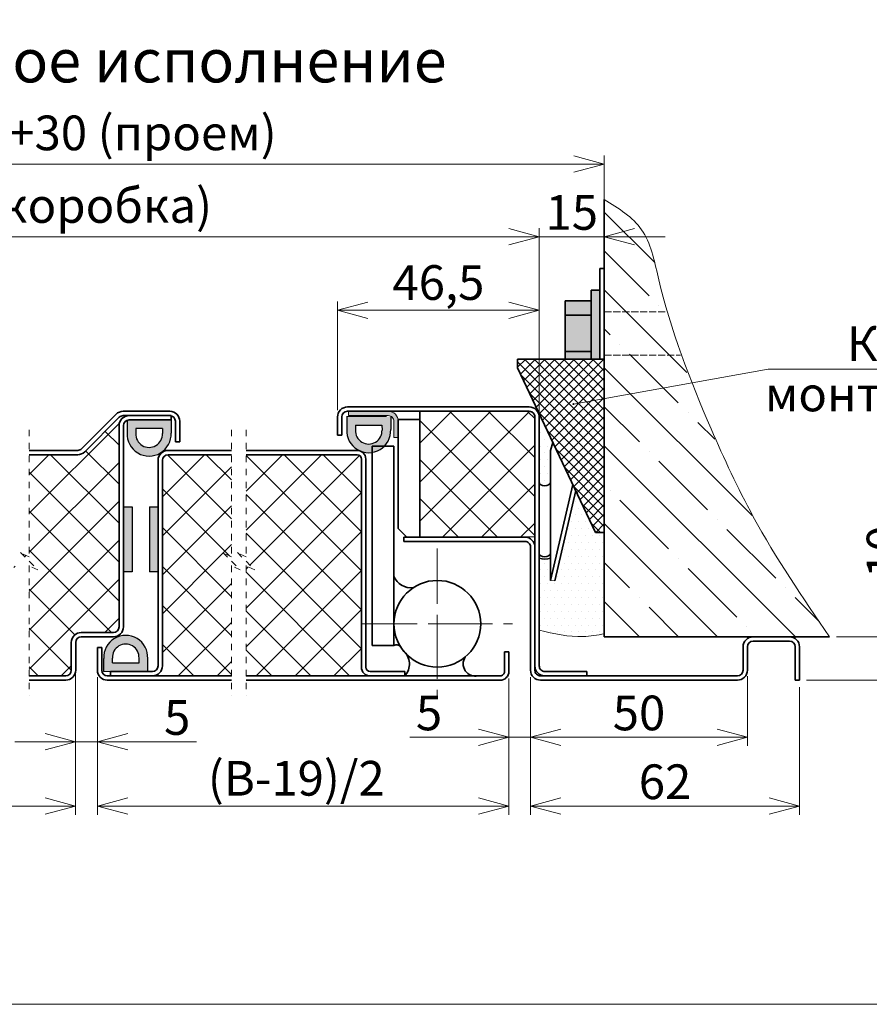
# Model space of a CAD drawing. Units: millimetres. Extents: x -17033 to 23429, y -21117 to 6406.
# Drawn here: x 22997 to 23193, y 5960 to 6187 of the extents above; entities that cross this region are included whole.
import ezdxf

# ---------------------------------------------------------------- set-up
doc = ezdxf.new("R2010")
doc.units = ezdxf.units.MM
for name, pattern in [('CENTERX2', [20.32, 12.7, -2.54, 2.54, -2.54]), ('DASHED', [0.2067, 0.1654, -0.0413]), ('HIDDEN', [4.5, 1.5, -1.5, 1.5])]:
    doc.linetypes.add(name, pattern=pattern)
doc.styles.add('Обычный текст (ГОСТ)', font='GOST Common Italic.ttf')
doc.dimstyles.new('ГОСТ 1-2', dxfattribs={"dimscale": 2, "dimtxt": 4, "dimasz": 3.5, "dimexe": 1, "dimexo": 0.8, "dimgap": 0.8, "dimtad": 1, "dimrnd": 1e-08, "dimtxsty": 'Обычный текст (ГОСТ)', "dimblk": 'OPEN30', "dimcen": 0.09, "dimdle": 15, "dimclrd": 256, "dimclre": 256, "dimclrt": 256, "dimazin": 2, "dimtfac": 0.625, "dimtmove": 0, "dimatfit": 3, "dimldrblk": 'OPEN30', "dimfxl": 0, "dimtolj": 1, "dimtzin": 0, "dimlwd": 13, "dimlwe": 13, "dimarcsym": 0})

# ---------------------------------------------------------------- blocks, each defined once
blk = doc.blocks.new('_Open30')
at = {"color": 0, "linetype": 'ByBlock', "lineweight": -2}
for p, q in [((-1, 0.268), (0, 0)), ((0, 0), (-1, -0.268)), ((0, 0), (-1, 0))]:
    blk.add_line(p, q, dxfattribs=at)
blk = doc.blocks.new('*D1184')
at = {"lineweight": 13}
for p, q in [((23109.77, 6035.2), (23109.77, 6019.65)), ((23114.77, 6035.5), (23114.77, 6019.65)), ((23102.77, 6021.65), (23086.94, 6021.65)), ((23114.77, 6021.65), (23109.77, 6021.65)), ((23121.77, 6021.65), (23128.77, 6021.65))]:
    blk.add_line(p, q, dxfattribs=at)
at = {"layer": 'Defpoints', "color": 0, "lineweight": 13}
for p in [(23109.77, 6036.8), (23114.77, 6037.1), (23114.77, 6021.65)]:
    blk.add_point(p, dxfattribs=at)
at = {"lineweight": 13, "xscale": 7, "yscale": 7, "zscale": 7}
blk.add_blockref('_Open30', (23109.77, 6021.65), dxfattribs=at)
at = {"lineweight": 13, "xscale": 7, "yscale": 7, "zscale": 7, "rotation": 180}
blk.add_blockref('_Open30', (23114.77, 6021.65), dxfattribs=at)
at = {"lineweight": 13, "insert": (23091.36, 6027.25), "char_height": 8, "attachment_point": 5, "style": 'Обычный текст (ГОСТ)'}
blk.add_mtext('\\A1;5', dxfattribs=at)
blk = doc.blocks.new('*D1185')
at = {"lineweight": 13}
for p, q in [((22909.99, 6035.2), (22909.99, 6003.78)), ((23009.89, 6036.44), (23009.89, 6003.78)), ((22916.99, 6005.78), (23002.89, 6005.78))]:
    blk.add_line(p, q, dxfattribs=at)
at = {"layer": 'Defpoints', "color": 0, "lineweight": 13}
for p in [(23009.89, 6038.04), (22909.99, 6036.8), (23009.89, 6005.78)]:
    blk.add_point(p, dxfattribs=at)
at = {"lineweight": 13, "xscale": 7, "yscale": 7, "zscale": 7, "rotation": 180}
blk.add_blockref('_Open30', (22909.99, 6005.78), dxfattribs=at)
at = {"lineweight": 13, "xscale": 7, "yscale": 7, "zscale": 7}
blk.add_blockref('_Open30', (23009.89, 6005.78), dxfattribs=at)
at = {"lineweight": 13, "insert": (22956.76, 6012.18), "char_height": 8, "width": 11.996, "attachment_point": 5, "style": 'Обычный текст (ГОСТ)'}
blk.add_mtext('\\A1;(B-19)/2', dxfattribs=at)
blk = doc.blocks.new('*D1186')
at = {"lineweight": 13}
for p, q in [((22902.99, 6097.1), (22902.99, 6139.07)), ((23116.77, 6097.1), (23116.77, 6139.07)), ((22909.99, 6137.07), (23109.77, 6137.07))]:
    blk.add_line(p, q, dxfattribs=at)
at = {"layer": 'Defpoints', "color": 0, "lineweight": 13}
for p in [(23116.77, 6137.07), (22902.99, 6095.5), (23116.77, 6095.5)]:
    blk.add_point(p, dxfattribs=at)
at = {"lineweight": 13, "xscale": 7, "yscale": 7, "zscale": 7, "rotation": 180}
blk.add_blockref('_Open30', (22902.99, 6137.07), dxfattribs=at)
at = {"lineweight": 13, "xscale": 7, "yscale": 7, "zscale": 7}
blk.add_blockref('_Open30', (23116.77, 6137.07), dxfattribs=at)
at = {"lineweight": 13, "insert": (23010.39, 6144.27), "char_height": 8, "attachment_point": 5, "style": 'Обычный текст (ГОСТ)'}
blk.add_mtext('\\A1;B (коробка)', dxfattribs=at)
blk = doc.blocks.new('*D1187')
at = {"lineweight": 13}
for p, q in [((23114.77, 6035.5), (23114.77, 6019.65)), ((23164.77, 6035.74), (23164.77, 6019.65)), ((23121.77, 6021.65), (23157.77, 6021.65))]:
    blk.add_line(p, q, dxfattribs=at)
at = {"layer": 'Defpoints', "color": 0, "lineweight": 13}
for p in [(23164.77, 6037.34), (23114.77, 6037.1), (23164.77, 6021.65)]:
    blk.add_point(p, dxfattribs=at)
at = {"lineweight": 13, "xscale": 7, "yscale": 7, "zscale": 7, "rotation": 180}
blk.add_blockref('_Open30', (23114.77, 6021.65), dxfattribs=at)
at = {"lineweight": 13, "xscale": 7, "yscale": 7, "zscale": 7}
blk.add_blockref('_Open30', (23164.77, 6021.65), dxfattribs=at)
at = {"lineweight": 13, "insert": (23139.77, 6027.25), "char_height": 8, "attachment_point": 5, "style": 'Обычный текст (ГОСТ)'}
blk.add_mtext('\\A1;50', dxfattribs=at)
blk = doc.blocks.new('*D1192')
at = {"lineweight": 13}
for p, q in [((23014.89, 6035.5), (23014.89, 6003.78)), ((23109.77, 6035.2), (23109.77, 6003.78)), ((23021.89, 6005.78), (23102.77, 6005.78))]:
    blk.add_line(p, q, dxfattribs=at)
at = {"layer": 'Defpoints', "color": 0, "lineweight": 13}
for p in [(23014.89, 6037.1), (23109.77, 6036.8), (23109.77, 6005.78)]:
    blk.add_point(p, dxfattribs=at)
at = {"lineweight": 13, "xscale": 7, "yscale": 7, "zscale": 7, "rotation": 180}
blk.add_blockref('_Open30', (23014.89, 6005.78), dxfattribs=at)
at = {"lineweight": 13, "xscale": 7, "yscale": 7, "zscale": 7}
blk.add_blockref('_Open30', (23109.77, 6005.78), dxfattribs=at)
at = {"lineweight": 13, "insert": (23060.75, 6012.18), "char_height": 8, "width": 11.996, "attachment_point": 5, "style": 'Обычный текст (ГОСТ)'}
blk.add_mtext('\\A1;(B-19)/2', dxfattribs=at)
blk = doc.blocks.new('A$C79603746')
h = blk.add_hatch(color=251)
h.dxf.hatch_style = 1
h.paths.add_polyline_path([(8.08, 1.97), (8.08, -1.04, -1.051717), (-2.05, -1.04), (-2.05, 1.97)])
h.paths.add_polyline_path([(-0.05, -0.03), (-0.05, -1.14, 1.051717), (6.08, -1.14), (6.08, -0.03)], flags=16)
for p, q in [((-2.05, 1.97), (-2.05, -1.04)), ((8.08, 1.97), (8.08, -1.04)), ((-0.05, -0.03), (-0.05, -1.14)), ((6.08, -0.03), (-0.05, -0.03)), ((6.08, -0.03), (6.08, -1.14))]:
    blk.add_line(p, q)
at = {"color": 7, "linetype": 'Continuous', "lineweight": 15}
blk.add_line((-1.09, 1.97), (8.11, 1.97), dxfattribs=at)
for radius in [5.07, 3.07]:
    blk.add_arc((3.01, -1.29), radius, 177.1121, 2.8879)
blk = doc.blocks.new('*D1200')
at = {"lineweight": 13, "ltscale": 10}
for p, q in [((23009.89, 6035.5), (23009.89, 6018.6)), ((23014.89, 6035.5), (23014.89, 6018.6)), ((23002.89, 6020.6), (22995.89, 6020.6)), ((23009.89, 6020.6), (23014.89, 6020.6)), ((23021.89, 6020.6), (23037.72, 6020.6))]:
    blk.add_line(p, q, dxfattribs=at)
at = {"layer": 'Defpoints', "color": 0, "lineweight": 13, "ltscale": 10}
for p in [(23009.89, 6037.1), (23014.89, 6037.1), (23014.89, 6020.6)]:
    blk.add_point(p, dxfattribs=at)
at = {"lineweight": 13, "ltscale": 10, "xscale": 7, "yscale": 7, "zscale": 7}
blk.add_blockref('_Open30', (23009.89, 6020.6), dxfattribs=at)
at = {"lineweight": 13, "ltscale": 10, "xscale": 7, "yscale": 7, "zscale": 7, "rotation": 180}
blk.add_blockref('_Open30', (23014.89, 6020.6), dxfattribs=at)
at = {"lineweight": 13, "ltscale": 10, "insert": (23033.3, 6026.2), "char_height": 8, "attachment_point": 5, "style": 'Обычный текст (ГОСТ)'}
blk.add_mtext('\\A1;5', dxfattribs=at)
blk = doc.blocks.new('*D1194')
at = {"lineweight": 13, "ltscale": 10}
for p, q in [((22887.99, 6147.24), (22887.99, 6155.81)), ((23131.77, 6096.6), (23131.77, 6155.81)), ((22894.99, 6153.81), (23124.77, 6153.81))]:
    blk.add_line(p, q, dxfattribs=at)
at = {"layer": 'Defpoints', "color": 0, "lineweight": 13, "ltscale": 10}
for p in [(23131.77, 6153.81), (22887.99, 6145.64), (23131.77, 6095)]:
    blk.add_point(p, dxfattribs=at)
at = {"lineweight": 13, "ltscale": 10, "xscale": 7, "yscale": 7, "zscale": 7, "rotation": 180}
blk.add_blockref('_Open30', (22887.99, 6153.81), dxfattribs=at)
at = {"lineweight": 13, "ltscale": 10, "xscale": 7, "yscale": 7, "zscale": 7}
blk.add_blockref('_Open30', (23131.77, 6153.81), dxfattribs=at)
at = {"lineweight": 13, "ltscale": 10, "insert": (23021.71, 6161.01), "char_height": 8, "attachment_point": 5, "style": 'Обычный текст (ГОСТ)'}
blk.add_mtext('\\A1;B+30 (проем)', dxfattribs=at)
blk = doc.blocks.new('*D1195')
at = {"lineweight": 13}
for p, q in [((23070.27, 6097.1), (23070.27, 6122.1)), ((23116.77, 6097.1), (23116.77, 6122.1)), ((23077.27, 6120.1), (23109.77, 6120.1))]:
    blk.add_line(p, q, dxfattribs=at)
at = {"layer": 'Defpoints', "color": 0, "lineweight": 13}
for p in [(23116.77, 6120.1), (23070.27, 6095.5), (23116.77, 6095.5)]:
    blk.add_point(p, dxfattribs=at)
at = {"lineweight": 13, "xscale": 7, "yscale": 7, "zscale": 7, "rotation": 180}
blk.add_blockref('_Open30', (23070.27, 6120.1), dxfattribs=at)
at = {"lineweight": 13, "xscale": 7, "yscale": 7, "zscale": 7}
blk.add_blockref('_Open30', (23116.77, 6120.1), dxfattribs=at)
at = {"lineweight": 13, "insert": (23093.52, 6126.5), "char_height": 8, "attachment_point": 5, "style": 'Обычный текст (ГОСТ)'}
blk.add_mtext('\\A1;46,5', dxfattribs=at)
blk = doc.blocks.new('*D1196')
at = {"lineweight": 13}
for p, q in [((23116.77, 6096.6), (23116.77, 6139.07)), ((23131.77, 6096.6), (23131.77, 6139.07)), ((23109.77, 6137.07), (23102.77, 6137.07)), ((23131.77, 6137.07), (23116.77, 6137.07)), ((23138.77, 6137.07), (23145.77, 6137.07))]:
    blk.add_line(p, q, dxfattribs=at)
at = {"layer": 'Defpoints', "color": 0, "lineweight": 13}
for p in [(23116.77, 6137.07), (23116.77, 6095), (23131.77, 6095)]:
    blk.add_point(p, dxfattribs=at)
at = {"lineweight": 13, "xscale": 7, "yscale": 7, "zscale": 7}
blk.add_blockref('_Open30', (23116.77, 6137.07), dxfattribs=at)
at = {"lineweight": 13, "xscale": 7, "yscale": 7, "zscale": 7, "rotation": 180}
blk.add_blockref('_Open30', (23131.77, 6137.07), dxfattribs=at)
at = {"lineweight": 13, "insert": (23124.27, 6142.67), "char_height": 8, "attachment_point": 5, "style": 'Обычный текст (ГОСТ)'}
blk.add_mtext('\\A1;15', dxfattribs=at)
blk = doc.blocks.new('*D1208')
at = {"lineweight": 13}
for p, q in [((23114.77, 6035.5), (23114.77, 6003.78)), ((23176.77, 6033.2), (23176.77, 6003.78)), ((23121.77, 6005.78), (23169.77, 6005.78))]:
    blk.add_line(p, q, dxfattribs=at)
at = {"layer": 'Defpoints', "color": 0, "lineweight": 13}
for p in [(23114.77, 6037.1), (23176.77, 6034.8), (23176.77, 6005.78)]:
    blk.add_point(p, dxfattribs=at)
at = {"lineweight": 13, "xscale": 7, "yscale": 7, "zscale": 7, "rotation": 180}
blk.add_blockref('_Open30', (23114.77, 6005.78), dxfattribs=at)
at = {"lineweight": 13, "xscale": 7, "yscale": 7, "zscale": 7}
blk.add_blockref('_Open30', (23176.77, 6005.78), dxfattribs=at)
at = {"lineweight": 13, "insert": (23145.77, 6011.38), "char_height": 8, "attachment_point": 5, "style": 'Обычный текст (ГОСТ)'}
blk.add_mtext('\\A1;62', dxfattribs=at)
blk = doc.blocks.new('*D1209')
at = {"lineweight": 13}
for p, q in [((23201.86, 6051.8), (23201.86, 6070.06)), ((23185.29, 6044.8), (23203.86, 6044.8)), ((23201.86, 6034.8), (23201.86, 6044.8)), ((23178.37, 6034.8), (23203.86, 6034.8)), ((23201.86, 6027.8), (23201.86, 6020.8))]:
    blk.add_line(p, q, dxfattribs=at)
at = {"layer": 'Defpoints', "color": 0, "lineweight": 13}
for p in [(23183.69, 6044.8), (23201.86, 6044.8), (23176.77, 6034.8)]:
    blk.add_point(p, dxfattribs=at)
at = {"lineweight": 13, "xscale": 7, "yscale": 7, "zscale": 7}
for p, rotation in [((23201.86, 6044.8), 270), ((23201.86, 6034.8), 90)]:
    blk.add_blockref('_Open30', p, dxfattribs=dict(at, rotation=rotation))
at = {"lineweight": 13, "insert": (23196.26, 6064.43), "char_height": 8, "attachment_point": 5, "rotation": 90, "style": 'Обычный текст (ГОСТ)'}
blk.add_mtext('\\A1;10', dxfattribs=at)

msp = doc.modelspace()

# ---------------------------------------------------------------- hatches: boundary and pattern name
at = {"lineweight": 13, "ltscale": 10}
h = msp.add_hatch(dxfattribs=at)
h.set_pattern_fill('ANSI35', color=253, scale=2, angle=90)
h.set_pattern_definition([(135, (799.209, -135.798), (-8.980256, -8.980256), []), (135, (799.209, -126.817), (-8.980256, -8.980256), [15.875, -3.175, 0, -3.175])])
edge = h.paths.add_edge_path()
edge.add_spline(control_points=[(23183.689, 6044.803), (23175.747, 6056.607), (23167.132, 6069.087), (23156.537, 6091.481), (23151.361, 6103.947), (23149.333, 6109.77)], knot_values=[0, 0, 0, 0, 29.4499242, 51.8894349, 70.4798586, 70.4798586, 70.4798586, 70.4798586], degree=3, periodic=0)
edge.add_line((23149.333, 6109.77), (23131.767, 6109.77))
edge.add_line((23131.767, 6109.77), (23131.767, 6044.803))
edge.add_line((23131.767, 6044.803), (23183.689, 6044.803))
edge = h.paths.add_edge_path()
edge.add_spline(control_points=[(23146.209, 6119.77), (23145.478, 6122.396), (23143.838, 6128.88), (23141.759, 6139.473), (23135.051, 6143.613), (23131.767, 6145.64)], knot_values=[80.9277312, 80.9277312, 80.9277312, 80.9277312, 88.999732, 100.5450976, 111.6155216, 111.6155216, 111.6155216, 111.6155216], degree=3, periodic=0)
edge.add_line((23131.767, 6145.64), (23131.767, 6119.77))
edge.add_line((23131.767, 6119.77), (23146.209, 6119.77))
edge = h.paths.add_edge_path()
edge.add_spline(control_points=[(23149.333, 6109.77), (23148.194, 6113.043), (23147.155, 6116.372), (23146.209, 6119.77)], knot_values=[70.4798586, 70.4798586, 70.4798586, 70.4798586, 80.9277312, 80.9277312, 80.9277312, 80.9277312], degree=3, periodic=0)
edge.add_line((23146.209, 6119.77), (23131.767, 6119.77))
edge.add_line((23131.767, 6119.77), (23131.767, 6109.77))
edge.add_line((23131.767, 6109.77), (23149.333, 6109.77))
at = {"lineweight": 20, "ltscale": 10}
h = msp.add_hatch(color=1, dxfattribs=at)
h.dxf.hatch_style = 1
h.paths.add_polyline_path([(23128.767, 6122.27), (23122.767, 6122.27), (23122.767, 6118.977), (23128.767, 6118.977)])
h.paths.add_polyline_path([(23130.767, 6124.77), (23128.767, 6124.77), (23128.767, 6108.85), (23130.767, 6108.85)])
h.paths.add_polyline_path([(23128.767, 6118.977), (23122.767, 6118.977), (23122.767, 6110.564), (23128.767, 6110.564)])
h.paths.add_polyline_path([(23128.767, 6110.564), (23122.767, 6110.564), (23122.767, 6108.85), (23128.767, 6108.85)])
at = {"lineweight": 13, "ltscale": 10}
h = msp.add_hatch(dxfattribs=at)
h.set_pattern_fill('ANSI37', color=74, scale=0.5)
h.set_pattern_definition([(45, (715.6348, -142.6836), (-1.12253202, 1.12253202), []), (135, (715.6348, -142.6836), (-1.12253202, -1.12253202), [])])
h.paths.add_polyline_path([(23131.767, 6108.85), (23111.767, 6108.85), (23111.767, 6106.85), (23129.767, 6068.85), (23131.767, 6068.85)])
h = msp.add_hatch(color=256)
h.dxf.hatch_style = 1
edge = h.paths.add_edge_path()
edge.add_line((23083.267, 6090.803), (23083.267, 6094.503))
edge.add_arc((23081.967, 6094.503), 1.3, 359.99929, 450.00104)
edge.add_line((23081.967, 6095.803), (23072.767, 6095.803))
edge.add_line((23072.767, 6095.803), (23072.767, 6096.803))
edge.add_line((23072.767, 6096.803), (23081.967, 6096.803))
edge.add_arc((23081.967, 6094.503), 2.3, -0.00011, 89.99993, ccw=False)
edge.add_line((23084.267, 6094.503), (23084.267, 6090.803))
edge.add_line((23084.267, 6090.803), (23083.267, 6090.803))
h = msp.add_hatch(dxfattribs=at)
h.set_pattern_fill('ANSI37', color=253, scale=2)
h.set_pattern_definition([(45, (47226.2726, -4967.1335), (-4.490128, 4.490128), []), (135, (47226.2726, -4967.1335), (-4.490128, -4.490128), [])])
h.paths.add_polyline_path([(23089.317, 6096.753), (23089.317, 6079.864), (23089.317, 6067.853), (23115.717, 6067.853), (23115.717, 6095.503, 0.4142134), (23114.467, 6096.753)])
at = {"lineweight": 18, "ltscale": 10}
h = msp.add_hatch(dxfattribs=at)
h.set_pattern_fill('DOTS', color=30)
h.set_pattern_definition([(0, (799.2088, -135.7977), (0.79375, 1.5875), [0, -1.5875])])
edge = h.paths.add_edge_path()
edge.add_line((23131.767, 6068.85), (23129.767, 6068.85))
edge.add_line((23129.767, 6068.85), (23125.17, 6078.555))
edge.add_line((23125.17, 6078.555), (23120.371, 6057.744))
edge.add_line((23120.371, 6057.744), (23119.375, 6057.794))
edge.add_line((23119.375, 6057.794), (23119.375, 6062.936))
edge.add_arc((23118.067, 6066.409), 3.711, 249.4987, 290.63486, ccw=False)
edge.add_line((23116.767, 6062.933), (23116.767, 6046.35))
edge.add_spline(control_points=[(23116.767, 6046.35), (23120.155, 6045.54), (23125.148, 6044.345), (23130.157, 6045.216), (23131.767, 6045.496)], knot_values=[0, 0, 0, 0, 10.277516, 15.1477127, 15.1477127, 15.1477127, 15.1477127], degree=3, periodic=0)
edge.add_line((23131.767, 6045.496), (23131.767, 6068.85))
h.paths.add_polyline_path([(23119.375, 6087.794), (23119.942, 6089.592), (23116.546, 6096.488, -0.1110467), (23116.767, 6095.503), (23116.767, 6080.404), (23116.861, 6080.126), (23117.128, 6079.888), (23117.531, 6079.725), (23118.011, 6079.659), (23118.499, 6079.701), (23118.924, 6079.843), (23119.227, 6080.067), (23119.362, 6080.339), (23119.375, 6080.422)])
at = {"lineweight": 13, "ltscale": 10}
h = msp.add_hatch(dxfattribs=at)
h.set_pattern_fill('ANSI37', color=253, scale=2)
h.set_pattern_definition([(45, (809.19, -446.142), (-4.490128, 4.490128), []), (135, (809.19, -446.142), (-4.490128, -4.490128), [])])
h.paths.add_polyline_path([(22994.812, 6086.803), (22944.986, 6086.803, 0.4142136), (22943.986, 6085.803), (22943.986, 6037.803, -0.4142136), (22941.986, 6035.803), (22994.812, 6035.803), (22994.812, 6061.215), (22996.812, 6060.215), (22994.812, 6062.215), (22992.812, 6064.215), (22994.812, 6063.215)])
h.paths.add_polyline_path([(23019.892, 6093.503, -0.4142136), (23022.192, 6095.803), (23020.845, 6095.803, 0.1989124), (23019.926, 6095.422), (23011.98, 6087.477, -0.1989124), (23010.354, 6086.803), (22999.162, 6086.803), (22999.162, 6063.215), (22997.162, 6064.215), (22999.162, 6062.215), (23001.162, 6060.215), (22999.162, 6061.215), (22999.162, 6035.803), (23007.592, 6035.803, 0.4142136), (23008.892, 6037.103), (23008.892, 6043.503, -0.4142136), (23011.192, 6045.803), (23018.592, 6045.803, 0.4142136), (23019.892, 6047.103)])
h.paths.add_polyline_path([(23045.826, 6086.803), (23031.192, 6086.803, 0.4142136), (23029.892, 6085.503), (23029.892, 6038.103, -0.4141836), (23027.592, 6035.803), (23045.826, 6035.803), (23045.826, 6061.215), (23047.826, 6060.215), (23045.826, 6062.215), (23043.826, 6064.215), (23045.826, 6063.215)])
h.paths.add_polyline_path([(23075.767, 6085.803, 0.4142136), (23074.767, 6086.803), (23049.167, 6086.803), (23049.167, 6063.215), (23047.167, 6064.215), (23049.167, 6062.215), (23051.167, 6060.215), (23049.167, 6061.215), (23049.167, 6035.803), (23077.767, 6035.803, -0.4142136), (23075.767, 6037.803)])
h = msp.add_hatch(color=251)
h.dxf.hatch_style = 1
h.paths.add_polyline_path([(23072.387, 6095.598), (23072.387, 6092.591, 1.0517168), (23082.517, 6092.591), (23082.517, 6095.598)])
h.paths.add_polyline_path([(23080.517, 6093.598), (23080.52, 6092.49, -1.0517168), (23074.385, 6092.49), (23074.387, 6093.598)], flags=16)
h = msp.add_hatch(color=251)
h.dxf.hatch_style = 1
h.paths.add_polyline_path([(23020.892, 6059.816), (23022.892, 6059.816), (23022.892, 6074.816), (23020.892, 6074.816)])
h = msp.add_hatch(color=251)
h.dxf.hatch_style = 1
h.paths.add_polyline_path([(23026.892, 6059.816), (23028.892, 6059.816), (23028.892, 6074.816), (23026.892, 6074.816)])

# ---------------------------------------------------------------- linework, layer by layer
at = {"lineweight": 35, "ltscale": 10}
for p, q in [((23131.767, 6044.803), (23131.767, 6145.64)), ((23130.767, 6129.77), (23131.767, 6129.77)), ((23130.767, 6129.77), (23130.767, 6108.85)), ((23128.767, 6124.77), (23128.767, 6108.85)), ((23130.767, 6124.77), (23128.767, 6124.77)), ((23128.767, 6122.27), (23122.767, 6122.27)), ((23122.767, 6122.27), (23122.767, 6108.85)), ((23122.767, 6118.977), (23128.767, 6118.977)), ((23122.767, 6110.564), (23128.767, 6110.564)), ((23111.767, 6108.85), (23111.767, 6106.85)), ((23131.767, 6108.85), (23111.767, 6108.85)), ((23111.767, 6106.85), (23129.767, 6068.85)), ((23131.767, 6068.85), (23129.767, 6068.85)), ((23183.689, 6044.803), (23131.767, 6044.803)), ((23176.767, 6034.803), (23175.767, 6034.803))]:
    msp.add_line(p, q, dxfattribs=at)
at = {"color": 7, "linetype": 'Continuous', "lineweight": 35}
for p, q in [((23131.767, 6129.77), (23131.767, 6119.77)), ((23020.845, 6096.803), (23031.592, 6096.803)), ((23072.567, 6097.803), (23114.467, 6097.803)), ((23072.567, 6096.803), (23114.467, 6096.803)), ((23089.267, 6078.864), (23089.267, 6096.803)), ((23011.273, 6088.184), (23019.218, 6096.129)), ((23011.98, 6087.477), (23019.926, 6095.422)), ((23020.845, 6095.803), (23031.592, 6095.803)), ((23022.192, 6095.803), (23031.892, 6095.803)), ((23022.192, 6094.803), (23031.892, 6094.803)), ((23031.892, 6095.803), (23031.892, 6094.803)), ((23032.892, 6094.503), (23032.892, 6089.803)), ((23033.892, 6094.503), (23033.892, 6089.803)), ((23070.267, 6091.303), (23070.267, 6095.503)), ((23071.267, 6091.303), (23071.267, 6095.503)), ((23084.267, 6094.953), (23089.267, 6094.953)), ((23084.267, 6079.864), (23084.267, 6094.953)), ((23084.267, 6079.864), (23084.267, 6094.803)), ((23089.267, 6079.864), (23089.267, 6094.953)), ((23115.767, 6095.503), (23115.767, 6079.864)), ((23116.767, 6095.503), (23116.767, 6038.103)), ((23019.892, 6047.103), (23019.892, 6093.503)), ((23020.892, 6047.103), (23020.892, 6093.503)), ((23084.267, 6069.803), (23084.267, 6092.803)), ((23033.892, 6089.803), (23032.892, 6089.803)), ((23071.267, 6091.303), (23070.267, 6091.303)), ((23119.375, 6087.794), (23119.942, 6089.592)), ((23078.267, 6088.803), (23083.267, 6088.803)), ((23078.267, 6088.803), (23078.267, 6042.803)), ((23083.267, 6088.803), (23083.267, 6042.803)), ((23119.375, 6080.422), (23119.375, 6087.794)), ((23028.892, 6038.103), (23028.892, 6085.503)), ((23029.892, 6038.103), (23029.892, 6085.503)), ((23115.767, 6081.864), (23115.767, 6038.103)), ((23089.267, 6067.803), (23089.267, 6078.864)), ((23119.362, 6080.339), (23119.375, 6080.422)), ((23119.362, 6063.956), (23119.362, 6080.339)), ((23124.505, 6079.961), (23119.4, 6057.793)), ((23125.17, 6078.555), (23120.371, 6057.744)), ((23086.267, 6067.803), (23084.267, 6069.803)), ((23113.467, 6067.803), (23085.567, 6067.803)), ((23085.567, 6066.803), (23085.567, 6067.803)), ((23113.467, 6066.803), (23085.567, 6066.803)), ((23114.767, 6037.103), (23114.767, 6065.503)), ((23115.767, 6037.103), (23115.767, 6065.503)), ((23119.375, 6064.039), (23119.362, 6063.956)), ((23119.362, 6063.956), (23119.375, 6063.955)), ((23119.375, 6057.794), (23119.375, 6064.039)), ((23011.192, 6045.803), (23018.592, 6045.803)), ((23011.192, 6044.803), (23018.592, 6044.803)), ((23174.467, 6044.803), (23166.067, 6044.803)), ((23008.892, 6037.103), (23008.892, 6043.503)), ((23009.892, 6037.103), (23009.892, 6043.503)), ((23014.892, 6042.303), (23014.892, 6037.103)), ((23015.892, 6042.303), (23014.892, 6042.303)), ((23015.892, 6042.303), (23015.892, 6037.103)), ((23083.267, 6042.803), (23078.267, 6042.803)), ((23163.767, 6037.103), (23163.767, 6042.503)), ((23164.767, 6037.103), (23164.767, 6042.503)), ((23174.467, 6043.803), (23166.067, 6043.803)), ((23175.767, 6034.803), (23175.767, 6042.503)), ((23176.767, 6034.803), (23176.767, 6042.503)), ((23109.767, 6041.303), (23108.767, 6041.303)), ((23108.767, 6036.803), (23108.767, 6041.303)), ((23109.767, 6036.803), (23109.767, 6041.303)), ((22999.162, 6035.803), (23007.592, 6035.803)), ((23045.826, 6035.803), (23017.192, 6035.803)), ((23027.592, 6036.803), (23017.892, 6036.803)), ((23017.892, 6035.803), (23017.892, 6036.803)), ((23027.592, 6035.803), (23017.892, 6035.803)), ((23107.767, 6035.803), (23049.167, 6035.803)), ((23162.467, 6035.803), (23117.067, 6035.803)), ((23118.067, 6036.803), (23127.767, 6036.803)), ((23127.767, 6036.803), (23127.767, 6035.803)), ((22999.162, 6034.803), (23007.592, 6034.803)), ((23045.826, 6034.803), (23017.192, 6034.803)), ((23107.767, 6034.803), (23049.167, 6034.803)), ((23162.467, 6034.803), (23117.067, 6034.803))]:
    msp.add_line(p, q, dxfattribs=at)
at = {"lineweight": 13, "ltscale": 10}
for p, q in [((23130.767, 6119.77), (23130.767, 6109.77)), ((23169.516, 6106.489), (23124.664, 6098.477)), ((23169.516, 6106.489), (23233.827, 6106.489))]:
    msp.add_line(p, q, dxfattribs=at)
at = {"linetype": 'DASHED', "lineweight": 13, "ltscale": 10}
for p, q in [((23131.767, 6119.77), (23146.209, 6119.77)), ((23131.767, 6109.77), (23149.333, 6109.77))]:
    msp.add_line(p, q, dxfattribs=at)
at = {"color": 7, "linetype": 'Continuous', "lineweight": 15}
for p, q in [((23081.967, 6096.803), (23072.767, 6096.803)), ((23072.767, 6095.803), (23072.767, 6096.803)), ((23089.317, 6096.753), (23114.467, 6096.753)), ((23089.317, 6067.853), (23089.317, 6096.753)), ((23089.317, 6079.864), (23089.317, 6096.753)), ((23081.559, 6095.598), (23072.359, 6095.598)), ((23081.967, 6095.803), (23072.767, 6095.803)), ((23083.267, 6090.803), (23083.267, 6094.503)), ((23084.267, 6090.803), (23084.267, 6094.503)), ((23115.717, 6095.503), (23115.717, 6079.864)), ((23115.717, 6095.503), (23115.717, 6067.853)), ((23116.767, 6095.503), (23116.767, 6079.864)), ((23083.267, 6090.803), (23084.267, 6090.803)), ((23078.267, 6088.803), (23078.267, 6081.864)), ((23083.267, 6088.803), (23083.267, 6081.864)), ((23084.267, 6069.953), (23084.267, 6078.864)), ((23089.267, 6067.953), (23089.267, 6078.864)), ((23089.267, 6067.803), (23086.267, 6067.803)), ((23115.717, 6067.853), (23089.317, 6067.853)), ((23120.371, 6057.744), (23119.375, 6057.794)), ((23118.067, 6035.803), (23127.767, 6035.803))]:
    msp.add_line(p, q, dxfattribs=at)
for p, q in [((23072.387, 6095.598), (23072.387, 6092.591)), ((23082.517, 6095.598), (23082.517, 6092.591)), ((23074.387, 6093.598), (23074.385, 6092.49)), ((23074.387, 6093.598), (23080.517, 6093.598)), ((23080.517, 6093.598), (23080.52, 6092.49)), ((23075.767, 6085.803), (23075.767, 6079.864)), ((23076.767, 6085.803), (23076.767, 6079.864)), ((23020.892, 6074.816), (23022.892, 6074.816)), ((23020.892, 6074.816), (23020.892, 6059.816)), ((23022.892, 6074.816), (23022.892, 6059.816)), ((23026.892, 6074.816), (23028.892, 6074.816)), ((23026.892, 6074.816), (23026.892, 6059.816)), ((23028.892, 6074.816), (23028.892, 6059.816)), ((23022.892, 6059.816), (23020.892, 6059.816)), ((23028.892, 6059.816), (23026.892, 6059.816)), ((23077.767, 6035.803), (23085.767, 6035.803))]:
    msp.add_line(p, q)
at = {"color": 7, "linetype": 'HIDDEN', "lineweight": 0}
for p, q in [((22999.162, 6092.551), (22999.162, 6063.215)), ((23045.826, 6092.551), (23045.826, 6063.215)), ((23049.167, 6092.551), (23049.167, 6063.215)), ((22999.162, 6063.215), (22997.162, 6064.215)), ((22997.162, 6064.215), (22999.162, 6062.215)), ((23045.826, 6063.215), (23043.826, 6064.215)), ((23043.826, 6064.215), (23045.826, 6062.215)), ((23049.167, 6063.215), (23047.167, 6064.215)), ((23047.167, 6064.215), (23049.167, 6062.215)), ((22999.162, 6062.215), (23001.162, 6060.215)), ((23001.162, 6060.215), (22999.162, 6061.215)), ((22999.162, 6061.215), (22999.162, 6031.214)), ((23045.826, 6062.215), (23047.826, 6060.215)), ((23047.826, 6060.215), (23045.826, 6061.215)), ((23045.826, 6061.215), (23045.826, 6031.214)), ((23049.167, 6062.215), (23051.167, 6060.215)), ((23051.167, 6060.215), (23049.167, 6061.215)), ((23049.167, 6061.215), (23049.167, 6031.214))]:
    msp.add_line(p, q, dxfattribs=at)
at = {"lineweight": 35}
for p, q in [((23010.354, 6087.803), (22999.162, 6087.803)), ((23031.192, 6087.803), (23045.826, 6087.803)), ((23049.167, 6087.803), (23074.767, 6087.803)), ((23010.354, 6086.803), (22999.162, 6086.803)), ((23031.192, 6086.803), (23045.826, 6086.803)), ((23049.167, 6086.803), (23074.767, 6086.803)), ((23075.767, 6085.803), (23075.767, 6037.803)), ((23076.767, 6085.803), (23076.767, 6037.803)), ((23077.767, 6036.803), (23085.767, 6036.803)), ((23085.767, 6035.803), (23085.767, 6036.803))]:
    msp.add_line(p, q, dxfattribs=at)
at = {"linetype": 'CENTERX2', "lineweight": 13}
for p, q in [((23093.267, 6065.138), (23093.267, 6047.803)), ((23075.933, 6047.803), (23093.267, 6047.803)), ((23093.267, 6047.803), (23110.602, 6047.803)), ((23093.267, 6047.803), (23093.267, 6030.468))]:
    msp.add_line(p, q, dxfattribs=at)
at = {"lineweight": 13, "ltscale": 10}
msp.add_lwpolyline([(22730.551, 6406.203), (23428.874, 6406.203), (23428.874, 5960.061), (22730.551, 5960.061)], close=True, dxfattribs=at)
at = {"color": 7, "linetype": 'Continuous', "lineweight": 35, "flags": 128}
for points in [[(23119.362, 6080.339), (23119.227, 6080.067), (23118.924, 6079.843), (23118.499, 6079.701), (23118.011, 6079.659), (23117.531, 6079.725), (23117.128, 6079.888), (23116.861, 6080.126), (23116.767, 6080.404)], [(23116.767, 6064.021), (23116.861, 6063.743), (23117.128, 6063.505), (23117.531, 6063.342), (23118.011, 6063.276), (23118.499, 6063.318), (23118.924, 6063.46), (23119.227, 6063.684), (23119.362, 6063.956)]]:
    msp.add_lwpolyline(points, dxfattribs=at)
at = {"lineweight": 13, "ltscale": 10}
msp.add_circle((23124.664, 6098.477), 0.111, dxfattribs=at)
at = {"color": 7, "linetype": 'Continuous', "lineweight": 35}
msp.add_circle((23093.267, 6047.803), 10, dxfattribs=at)
for centre, radius, start, end in [((23020.845, 6094.503), 2.3, 90, 135), ((23031.592, 6094.503), 2.3, 0, 90), ((23072.567, 6095.503), 2.3, 89.99991, 180.00018), ((23072.567, 6095.503), 1.3, 90.00055, 180.00043), ((23114.467, 6095.503), 2.3, 359.99982, 90.00009), ((23114.467, 6095.503), 1.3, 359.99957, 90.00076), ((23022.192, 6093.503), 2.3, 90, 180), ((23020.845, 6094.503), 1.3, 90, 135), ((23022.192, 6093.503), 1.3, 90, 180), ((23031.592, 6094.503), 1.3, 0, 90), ((23010.354, 6089.103), 1.3, 270, 315), ((23010.354, 6089.103), 2.3, 270, 315), ((23031.192, 6085.503), 2.3, 90, 180), ((23031.192, 6085.503), 1.3, 90, 180), ((23113.467, 6065.503), 2.3, 359.99988, 89.99997), ((23113.467, 6065.503), 1.3, 359.99947, 89.99952), ((23118.067, 6066.409), 3.711, 249.4987, 290.63486), ((23018.592, 6047.103), 2.3, 270, 0), ((23018.592, 6047.103), 1.3, 270, 0), ((23011.192, 6043.503), 2.3, 90, 180), ((23011.192, 6043.503), 1.3, 90, 180), ((23166.067, 6042.503), 2.3, 90.00007, 180.00011), ((23174.467, 6042.503), 2.3, 359.99989, 89.99993), ((23166.067, 6042.503), 1.3, 90.0012, 179.99847), ((23174.467, 6042.503), 1.3, 0.00153, 89.9988), ((23027.592, 6038.103), 1.3, 270, 0), ((23027.592, 6038.103), 2.3, 270, 0), ((23118.067, 6038.103), 2.3, 179.99982, 270.00009), ((23118.067, 6038.103), 1.3, 179.99957, 270.00076), ((23007.592, 6037.103), 2.3, 270, 0), ((23007.592, 6037.103), 1.3, 270, 0), ((23017.192, 6037.103), 2.3, 180, 270), ((23017.192, 6037.103), 1.3, 180, 270), ((23107.767, 6036.803), 2, 270.0003, 359.99959), ((23107.767, 6036.803), 1, 269.99908, 359.99985), ((23117.067, 6037.103), 2.3, 179.99989, 270.00067), ((23117.067, 6037.103), 1.3, 179.99929, 270.00104), ((23162.467, 6037.103), 2.3, 270.00007, 0.00011), ((23162.467, 6037.103), 1.3, 270.0012, 359.99847), ((23162.467, 6037.103), 1.3, 270.0012, 359.99847), ((23162.467, 6037.103), 2.3, 270.00007, 0.00011)]:
    msp.add_arc(centre, radius, start, end, dxfattribs=at)
at = {"color": 7, "linetype": 'Continuous', "lineweight": 15}
for centre, radius, start, end in [((23081.967, 6094.503), 2.3, 359.99989, 89.99993), ((23114.467, 6095.503), 1.25, 359.99957, 90.00076), ((23081.967, 6094.503), 1.3, 359.99929, 90.00104)]:
    msp.add_arc(centre, radius, start, end, dxfattribs=at)
for radius in [5.071, 3.071]:
    msp.add_arc((23077.452, 6092.336), radius, 177.11215, 2.88785)
at = {"lineweight": 35}
for centre, radius, start, end in [((23074.767, 6085.803), 2, 360, 90), ((23074.767, 6085.803), 1, 360, 90), ((23087.144, 6060.246), 4.134, 200.31862, 278.80529), ((23083.855, 6041.749), 1.206, 24.05518, 119.15917), ((23082.852, 6038.54), 3.998, 316.80491, 50.05569), ((23102.066, 6038.571), 2.833, 145.73154, 282.30138), ((23077.767, 6037.803), 2, 180, 270), ((23077.767, 6037.803), 1, 180, 270)]:
    msp.add_arc(centre, radius, start, end, dxfattribs=at)
at = {"lineweight": 13, "ltscale": 10}
for points in [[(23183.689, 6044.803), (23166.109, 6072.508), (23156.409, 6092.743), (23144.181, 6127.781), (23140.378, 6138.681), (23131.767, 6145.64)], [(23131.767, 6045.496), (23126.938, 6044.869), (23116.767, 6046.35)]]:
    msp.add_spline(points, degree=3, dxfattribs=at)

# ---------------------------------------------------------------- block references
msp.add_blockref('A$C79603746', (23023.813, 6092.834), dxfattribs=at)
at = {"lineweight": 13, "ltscale": 10, "rotation": 180}
msp.add_blockref('A$C79603746', (23024.444, 6038.772), dxfattribs=at)

# ---------------------------------------------------------------- texts
at = {"lineweight": 13, "ltscale": 10, "insert": (23002.623, 6177.652), "char_height": 10, "width": 238.70122, "attachment_point": 5, "style": 'Обычный текст (ГОСТ)'}
msp.add_mtext('\\A1;Двустворчатое исполнение', dxfattribs=at)
at = {"lineweight": 13, "ltscale": 10, "char_height": 8, "attachment_point": 5, "style": 'Обычный текст (ГОСТ)'}
for s, insert in [('\\A1;Клин', (23201.317, 6112.406)), ('\\A1;монтажный', (23200.389, 6100.806))]:
    msp.add_mtext(s, dxfattribs=dict(at, insert=insert))

# ---------------------------------------------------------------- dimensions: what is measured, and where the dimension line sits
at = {"lineweight": 13, "ltscale": 10}
dim = msp.add_linear_dim(base=(23131.767, 6153.812), p1=(22887.986, 6145.64), p2=(23131.767, 6094.997), text='B+30 (проем)', dimstyle='ГОСТ 1-2', override={"dimfxl": 1.25}, dxfattribs=at)
dim.commit()
dim.dimension.update_dxf_attribs({"geometry": '*D1194', "text_midpoint": (23021.706, 6153.812), "dimtype": 160})
at = {"lineweight": 13}
dim = msp.add_linear_dim(base=(23116.767, 6137.071), p1=(22902.986, 6095.503), p2=(23116.767, 6095.503), text='B (коробка)', dimstyle='ГОСТ 1-2', dxfattribs=at)
dim.commit()
dim.dimension.update_dxf_attribs({"geometry": '*D1186', "text_midpoint": (23010.392, 6137.071), "dimtype": 160})
for base, p1, p2, picture, middle in [((23116.767, 6137.071), (23131.767, 6094.997), (23116.767, 6094.997), '*D1196', (23124.267, 6142.671)), ((23116.767, 6120.104), (23070.267, 6095.503), (23116.767, 6095.503), '*D1195', (23093.517, 6126.504)), ((23164.767, 6021.651), (23114.767, 6037.103), (23164.767, 6037.342), '*D1187', (23139.767, 6027.251)), ((23176.767, 6005.777), (23114.767, 6037.103), (23176.767, 6034.803), '*D1208', (23145.767, 6011.377))]:
    dim = msp.add_linear_dim(base=base, p1=p1, p2=p2, dimstyle='ГОСТ 1-2', dxfattribs=at)
    dim.commit()
    dim.dimension.update_dxf_attribs({"geometry": picture, "text_midpoint": middle})
dim = msp.add_linear_dim(base=(23201.865, 6044.803), p1=(23176.767, 6034.803), p2=(23183.689, 6044.803), angle=90, dimstyle='ГОСТ 1-2', dxfattribs=at)
dim.commit()
dim.dimension.update_dxf_attribs({"geometry": '*D1209', "text_midpoint": (23196.265, 6064.43)})
for base, p1, p2, picture, middle in [((23009.892, 6005.777), (22909.986, 6036.803), (23009.892, 6038.038), '*D1185', (22956.759, 6005.777)), ((23109.767, 6005.777), (23014.892, 6037.103), (23109.767, 6036.803), '*D1192', (23060.745, 6005.777))]:
    dim = msp.add_linear_dim(base=base, p1=p1, p2=p2, text='(B-19)/2', dimstyle='ГОСТ 1-2', override={"dimtfill": 1}, dxfattribs=at)
    dim.commit()
    dim.dimension.update_dxf_attribs({"geometry": picture, "text_midpoint": middle, "dimtype": 160})
at = {"lineweight": 13, "ltscale": 10}
dim = msp.add_linear_dim(base=(23014.892, 6020.603), p1=(23009.892, 6037.103), p2=(23014.892, 6037.103), dimstyle='ГОСТ 1-2', override={"dimfxl": 1.25}, dxfattribs=at)
dim.commit()
dim.dimension.update_dxf_attribs({"geometry": '*D1200', "text_midpoint": (23033.304, 6026.203)})
at = {"lineweight": 13}
dim = msp.add_linear_dim(base=(23114.767, 6021.651), p1=(23109.767, 6036.803), p2=(23114.767, 6037.103), dimstyle='ГОСТ 1-2', dxfattribs=at)
dim.commit()
dim.dimension.update_dxf_attribs({"geometry": '*D1184', "text_midpoint": (23091.355, 6021.651), "dimtype": 160})

doc.saveas('drawing.dxf')
